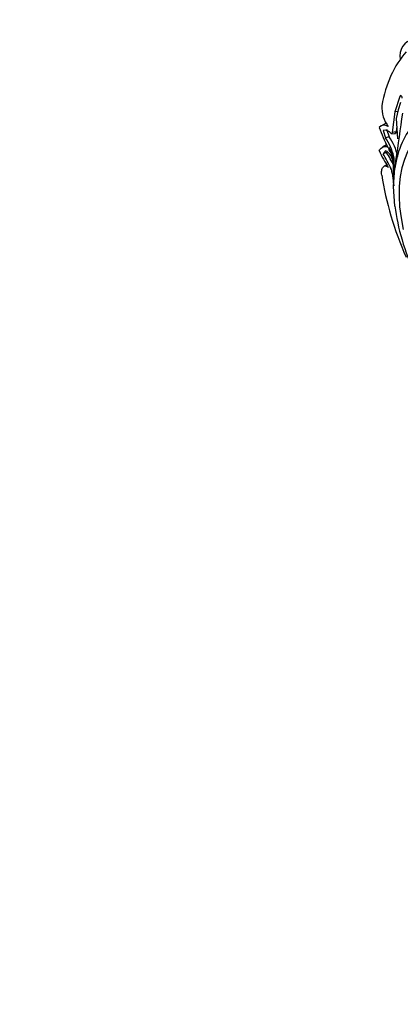
# Model space of a CAD drawing. Units: millimetres. Extents: x 0 to 1436, y 0 to 2073.
# Drawn here: x 464 to 511, y 0 to 121 of the extents above; entities that cross this region are included whole.
import ezdxf
from ezdxf import colors
from ezdxf.entities.mleader import LeaderData, LeaderLine
from ezdxf.math import Vec2, Vec3

# ---------------------------------------------------------------- set-up
doc = ezdxf.new("R2010")
doc.units = ezdxf.units.MM
doc.layers.add('DV7_Défaut', color=7, linetype='Continuous')
doc.layers.add('Défaut', color=7, linetype='Continuous')

# ---------------------------------------------------------------- blocks, each defined once
blk = doc.blocks.new('_DOT')
at = {"color": 0}
blk.add_line((0, 0), (-1, 0), dxfattribs=at)
at = {"color": 0, "const_width": 0.333}
blk.add_lwpolyline([(-0.1665, 0, 1), (0.1665, 0, 1)], format="xyb", close=True, dxfattribs=at)
blk = doc.blocks.new('SE6')
at = {"layer": 'DV7_Défaut', "color": 7, "linetype": 'Continuous'}
for p, q in [((510.65, 111.26), (510.02, 109.37)), ((510.7, 110.52), (510.42, 109.63)), ((510.02, 109.37), (509.69, 106.85)), ((510.49, 109.42), (510.02, 109.37)), ((510.42, 109.63), (510.19, 108.53)), ((508.96, 107.99), (508.31, 107.62)), ((510.26, 107.59), (510.17, 106.91)), ((510.19, 108.53), (510.36, 106.07)), ((508.6, 107.08), (508.88, 106.18)), ((509.31, 106.32), (508.88, 106.18)), ((509.02, 107.23), (509.31, 106.32)), ((509.63, 106.66), (510.11, 106.73)), ((510.17, 106.91), (509.69, 106.85)), ((509.02, 105.34), (508.5, 105.04)), ((508.88, 104.58), (508.6, 104.22)), ((509.02, 104.39), (508.6, 104.22)), ((509.88, 103.91), (509.89, 103.7)), ((509.03, 102.88), (508.7, 102.69)), ((509.87, 102.36), (509.88, 102.88)), ((509.89, 103.7), (509.88, 102.86)), ((509.88, 103.29), (509.88, 103.42)), ((509.88, 103.11), (509.88, 102.89)), ((510.04, 102.47), (510.16, 103.4)), ((509.69, 101.87), (509.89, 100.29)), ((509.88, 100.22), (510.04, 102.47)), ((510.03, 97.81), (509.88, 100.22))]:
    blk.add_line(p, q, dxfattribs=at)
for centre, radius, start, end in [((512.75, 116.24), 2.1, 102.6527, 191.7047), ((512.4, 109.95), 3.98, 177.6101, 216.9331), ((239.3, 145.32), 274.08, 351.2035, 352.4306), ((508.71, 106.91), 0.822, 52.1131, 137.4128), ((521.53, 111.91), 14.14, 198.3163, 209.0609), ((508.8, 106.18), 0.925, 34.854, 102.5005), ((503.59, 102.49), 6.45, 12.7107, 34.9216), ((504.24, 102.63), 6.27, 11.8038, 36.0338), ((521.43, 110.57), 14.59, 204.113, 213.2131), ((479.59, 87.69), 33.39, 26.1602, 29.6763), ((486.08, 90.68), 26.72, 27.0126, 30.8703), ((506.08, 102.93), 3.83, 7.4476, 31.7043), ((507.39, 103.14), 2.49, 359.2916, 38.435), ((441.19, 102.05), 68.7, 358.8264, 0.6752), ((508.15, 101.78), 1.54, 3.3516, 24.2354), ((414.05, 101.86), 95.82, 359.5187, 0.2951), ((515.57, 101.14), 5.7, 180.7921, 181.688)]:
    blk.add_arc(centre, radius, start, end, dxfattribs=at)
for centre, major_axis, start_param, end_param in [((527.51, 94.83), (-13.75, 23.82), 0.191038, 0.59436), ((522.92, 92.18), (8.75, -15.16), 0, 4.217067), ((523.37, 92.44), (-9.54, 16.52), 0.149692, 0.634811), ((525.85, 93.87), (-11.29, 19.56), 0.751934, 0.774726), ((527.51, 94.83), (-13.75, 23.82), 0.976436, 1.379758), ((523.37, 92.44), (-9.54, 16.52), 0.93509, 1.420209)]:
    blk.add_ellipse(centre, major_axis=major_axis, ratio=0.57735, start_param=start_param, end_param=end_param, dxfattribs=at)
for points, knots in [([(510.93, 111.06), (510.92, 111.13), (510.9, 111.19), (510.86, 111.28), (510.84, 111.31), (510.75, 111.38), (510.69, 111.35), (510.65, 111.26)], [0, 0, 0, 0, 0.25, 0.25, 0.5, 0.5, 1, 1, 1, 1]), ([(510.17, 106.91), (510.17, 106.89), (510.17, 106.86), (510.16, 106.81), (510.15, 106.78), (510.14, 106.75), (510.12, 106.73), (510.08, 106.72), (510.05, 106.76), (510.03, 106.78)], [0, 0, 0, 0, 0.098598, 0.193479, 0.288112, 0.385986, 0.49026, 0.737399, 1, 1, 1, 1]), ([(508.11, 104.61), (508.17, 104.73), (508.25, 104.83), (508.42, 104.99), (508.51, 105.05), (508.69, 105.13), (508.79, 105.14), (508.99, 105.13), (509.08, 105.09), (509.17, 105.04)], [0, 0, 0, 0, 0.25, 0.25, 0.5, 0.5, 0.75, 0.75, 1, 1, 1, 1]), ([(509.34, 104.94), (509.3, 105.01), (509.26, 105), (509.26, 104.84), (509.3, 104.72), (509.34, 104.68)], [0, 0, 0, 0, 0.5, 0.5, 1, 1, 1, 1]), ([(508.42, 101.59), (508.39, 101.81), (508.39, 102.01), (508.43, 102.28), (508.46, 102.35), (508.51, 102.49), (508.55, 102.55), (508.68, 102.69), (508.78, 102.74), (509, 102.73), (509.11, 102.68), (509.22, 102.58)], [0, 0, 0, 0, 0.25, 0.25, 0.375, 0.375, 0.5, 0.5, 0.75, 0.75, 1, 1, 1, 1]), ([(509.87, 100.64), (509.87, 100.57), (509.87, 100.51), (509.87, 100.44), (509.87, 100.42), (509.87, 100.39), (509.88, 100.37), (509.88, 100.36), (509.88, 100.35), (509.88, 100.35)], [0, 0, 0, 0, 0.4030053, 0.4030053, 0.604508, 0.604508, 0.8060107, 0.8060107, 1, 1, 1, 1])]:
    blk.add_open_spline(points, degree=3, knots=knots, dxfattribs=at)
for points in [[(509.69, 106.85), (509.69, 106.66), (509.63, 106.62), (509.56, 106.71)], [(509.88, 102.79), (509.81, 103.74), (509.42, 104.39), (508.88, 104.58)]]:
    blk.add_open_spline(points, degree=3, dxfattribs=at)

msp = doc.modelspace()

# ---------------------------------------------------------------- block references
at = {"layer": 'Défaut'}
msp.add_blockref('SE6', (0, 0), dxfattribs=at)

# ---------------------------------------------------------------- leaders
at = {"layer": 'Défaut', "color": 7, "linetype": 'Continuous'}
ml = msp.add_multileader_mtext('Standard', dxfattribs=at)
ml.set_content('{\\pxsm0.9;\\fSolid Edge ISO|b1||i0||c0|p34;\\W1.;22/10/2019\\P}', color=256)
ml.set_leader_properties()
ml.set_arrow_properties(name='DOT')
ml.build(insert=Vec2(0, 0))
ml.multileader.update_dxf_attribs({"leader_type": 0, "dogleg_length": 0, "arrow_head_size": 12})
ctx = ml.context
ctx.base_point, ctx.char_height, ctx.arrow_head_size, ctx.landing_gap_size = Vec3(1110.49, 2066.14), 12, 12, 4.2
notes = []
notes.append((ctx, [(0, (0, 0, 0), (0, 0), (1, 0), 1, [])]))
ctx.mtext.insert = Vec3(1112.49, 2072.26)
for ctx, leaders in notes:
    for number, flags, end, landing, length, lines in leaders:
        leader = LeaderData()
        leader.index, (leader.has_last_leader_line, leader.has_dogleg_vector, leader.attachment_direction) = number, flags
        leader.last_leader_point, leader.dogleg_vector, leader.dogleg_length = Vec3(end), Vec3(landing), length
        for number, points, colour, breaks in lines:
            line = LeaderLine()
            line.index, line.vertices, line.color, line.breaks = number, Vec3.list(points), colors.encode_raw_color(colour), breaks
            leader.lines.append(line)
        ctx.leaders.append(leader)

doc.saveas('drawing.dxf')
